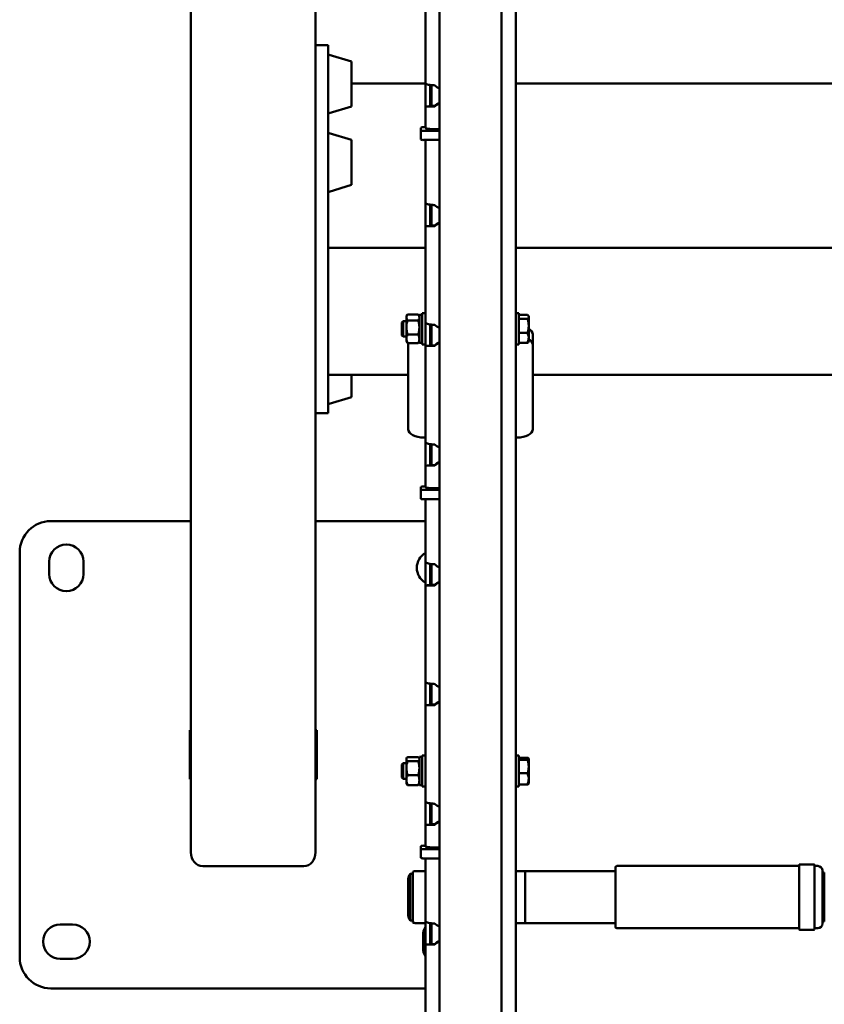
# Paper-space layout 'Лист1' of a CAD drawing. Units: millimetres. Extents: x -3983 to 3738, y -2884 to 3248.
# Drawn here: x -3093 to -2577, y -991 to -359 of the extents above; entities that cross this region are included whole.
import ezdxf

# ---------------------------------------------------------------- set-up
doc = ezdxf.new("R2010")
doc.units = ezdxf.units.MM

psp = doc.layouts.new('Лист1')

# ---------------------------------------------------------------- linework, layer by layer
at = {"color": 7, "linetype": 'Continuous', "lineweight": 50}
for p, q in [((-2823.84, -124.52), (-2823.84, -1186.51)), ((-2783.84, -1186.51), (-2783.84, -124.97)), ((-2774.84, -1148.28), (-2774.84, -125.07)), ((-2983.34, -145.86), (-2983.34, -893.18)), ((-2903.34, -145.86), (-2903.34, -893.18)), ((-2832.84, -399.23), (-2832.84, -337.48)), ((-2895.34, -375.08), (-2903.34, -375.08)), ((-2895.34, -375.08), (-2895.34, -379.64)), ((-2895.34, -379.64), (-2895.34, -443.38)), ((-2880.34, -385.51), (-2894.71, -381.19)), ((-2880.34, -388.32), (-2880.34, -385.51)), ((-2880.34, -414.41), (-2880.34, -388.32)), ((-2832.84, -399.68), (-2880.34, -399.68)), ((-2832.84, -412.46), (-2832.84, -399.23)), ((-2829.84, -412.46), (-2829.84, -400.52)), ((-2828.84, -414.04), (-2828.84, -400.64)), ((-1831.84, -399.68), (-2774.84, -399.68)), ((-2894.71, -418.73), (-2880.34, -414.41)), ((-2832.84, -412.46), (-2832.84, -414.36)), ((-2832.84, -428.12), (-2832.84, -414.36)), ((-2829.84, -412.46), (-2829.84, -414.18)), ((-2826.84, -413.93), (-2826.84, -414.31)), ((-2835.84, -427.98), (-2835.84, -429.63)), ((-2835.84, -429.63), (-2835.84, -435.58)), ((-2832.84, -427.73), (-2833.84, -427.73)), ((-2833.84, -429.88), (-2823.84, -429.88)), ((-2823.84, -428.88), (-2826.84, -428.88)), ((-2880.34, -435.83), (-2894.71, -431.51)), ((-2880.34, -437.89), (-2880.34, -435.83)), ((-2833.84, -435.84), (-2823.84, -435.84)), ((-2832.84, -476.11), (-2832.84, -435.84)), ((-2880.34, -464.73), (-2880.34, -437.89)), ((-2895.34, -443.38), (-2895.34, -457.21)), ((-2895.34, -457.21), (-2895.34, -463.62)), ((-2895.34, -467.14), (-2895.34, -463.62)), ((-2895.34, -467.14), (-2895.34, -480.3)), ((-2894.71, -469.05), (-2880.34, -464.73)), ((-2895.34, -484.76), (-2895.34, -480.3)), ((-2832.84, -489.34), (-2832.84, -476.11)), ((-2829.84, -489.34), (-2829.84, -477.4)), ((-2828.84, -490.92), (-2828.84, -477.52)), ((-2895.34, -503.82), (-2895.34, -484.76)), ((-2832.84, -489.34), (-2832.84, -491.24)), ((-2832.84, -552.98), (-2832.84, -491.24)), ((-2829.84, -489.34), (-2829.84, -491.05)), ((-2826.84, -490.81), (-2826.84, -491.19)), ((-2895.34, -505.03), (-2895.34, -503.82)), ((-2895.34, -505.03), (-2832.84, -505.03)), ((-2895.34, -505.03), (-2895.34, -562)), ((-2774.84, -505.03), (-2396.26, -505.03)), ((-2844.62, -548.39), (-2845.04, -549.13)), ((-2845.04, -549.13), (-2845.04, -549.8)), ((-2845.04, -549.8), (-2845.04, -556.25)), ((-2837.36, -547.95), (-2844.33, -547.95)), ((-2836.64, -549.13), (-2837.07, -548.39)), ((-2834.84, -548.08), (-2836.64, -548.08)), ((-2836.64, -566.18), (-2836.64, -548.08)), ((-2832.84, -547.13), (-2834.84, -547.13)), ((-2834.84, -567.13), (-2834.84, -547.13)), ((-2772.84, -547.13), (-2774.84, -547.13)), ((-2772.84, -547.13), (-2772.84, -564.34)), ((-2772.84, -548.16), (-2767.16, -548.16)), ((-2766.44, -549.13), (-2766.64, -548.8)), ((-2766.44, -549.13), (-2766.44, -549.44)), ((-2766.44, -555.21), (-2766.44, -549.44)), ((-2847.02, -552.13), (-2847.84, -552.96)), ((-2847.84, -552.96), (-2847.84, -561.3)), ((-2845.04, -552.13), (-2847.02, -552.13)), ((-2847.02, -552.13), (-2847.02, -562.13)), ((-2845.04, -556.25), (-2845.04, -563.58)), ((-2837.36, -551.66), (-2844.33, -551.66)), ((-2832.84, -566.21), (-2832.84, -552.98)), ((-2829.84, -566.21), (-2829.84, -554.28)), ((-2828.84, -567.79), (-2828.84, -554.39)), ((-2772.84, -550.73), (-2767.16, -550.73)), ((-2766.44, -562.9), (-2766.44, -555.21)), ((-2895.34, -562), (-2895.34, -566.45)), ((-2847.84, -561.3), (-2847.02, -562.13)), ((-2847.02, -562.13), (-2845.04, -562.13)), ((-2837.36, -560.84), (-2844.33, -560.84)), ((-2829.84, -562.13), (-2828.84, -562.13)), ((-2772.84, -559.7), (-2767.16, -559.7)), ((-2763.84, -567.45), (-2763.84, -560.72)), ((-2895.34, -566.45), (-2895.34, -585.52)), ((-2845.04, -565.13), (-2845.04, -563.58)), ((-2845.04, -565.13), (-2844.62, -565.87)), ((-2844.56, -565.85), (-2844.33, -566.31)), ((-2837.36, -566.31), (-2844.33, -566.31)), ((-2843.84, -567.45), (-2843.84, -566.31)), ((-2843.84, -567.45), (-2843.84, -621.51)), ((-2837.13, -565.85), (-2837.36, -566.31)), ((-2837.07, -565.87), (-2836.64, -565.13)), ((-2836.64, -566.18), (-2834.84, -566.18)), ((-2834.84, -567.13), (-2832.84, -567.13)), ((-2832.84, -566.21), (-2832.84, -568.11)), ((-2832.84, -629.86), (-2832.84, -568.11)), ((-2829.84, -566.21), (-2829.84, -567.93)), ((-2826.84, -567.69), (-2826.84, -568.07)), ((-2774.84, -567.13), (-2772.84, -567.13)), ((-2772.84, -564.34), (-2772.84, -567.13)), ((-2772.84, -566.1), (-2767.16, -566.1)), ((-2766.64, -565.46), (-2766.44, -565.13)), ((-2766.44, -565.13), (-2766.44, -562.9)), ((-2763.84, -621.51), (-2763.84, -567.45)), ((-2895.34, -585.52), (-2895.34, -586.73)), ((-2895.34, -586.73), (-2843.84, -586.73)), ((-2895.34, -586.73), (-2895.34, -599.78)), ((-2880.34, -600.89), (-2880.34, -586.73)), ((-2763.84, -586.73), (-2396.15, -586.73)), ((-2895.34, -603.3), (-2895.34, -599.78)), ((-2895.34, -603.3), (-2895.34, -609.71)), ((-2894.71, -605.21), (-2880.34, -600.89)), ((-2903.34, -611.32), (-2895.34, -611.32)), ((-2895.34, -609.71), (-2895.34, -611.32)), ((-2833.84, -626.91), (-2832.84, -626.91)), ((-2832.84, -643.09), (-2832.84, -629.86)), ((-2829.84, -643.09), (-2829.84, -631.15)), ((-2828.84, -644.67), (-2828.84, -631.27)), ((-2774.84, -626.91), (-2773.84, -626.91)), ((-2832.84, -643.09), (-2832.84, -644.99)), ((-2829.84, -643.09), (-2829.84, -644.81)), ((-2826.84, -644.56), (-2826.84, -644.94)), ((-2832.84, -658.75), (-2832.84, -644.99)), ((-2835.84, -658.61), (-2835.84, -660.26)), ((-2835.84, -660.26), (-2835.84, -666.21)), ((-2832.84, -658.36), (-2833.84, -658.36)), ((-2833.84, -660.51), (-2823.84, -660.51)), ((-2823.84, -659.51), (-2826.84, -659.51)), ((-2833.84, -666.46), (-2823.84, -666.46)), ((-2832.84, -706.73), (-2832.84, -666.46)), ((-3073.34, -680.58), (-2983.34, -680.58)), ((-2903.34, -680.58), (-2832.84, -680.58)), ((-3093.34, -960.58), (-3093.34, -700.58)), ((-3074.34, -714.58), (-3074.34, -706.58)), ((-3052.34, -706.58), (-3052.34, -714.58)), ((-2832.84, -719.97), (-2832.84, -706.73)), ((-2829.84, -719.97), (-2829.84, -708.03)), ((-2828.84, -721.55), (-2828.84, -708.15)), ((-2832.84, -719.97), (-2832.84, -721.86)), ((-2829.84, -719.97), (-2829.84, -721.68)), ((-2832.84, -783.61), (-2832.84, -721.86)), ((-2826.84, -721.44), (-2826.84, -721.82)), ((-2832.84, -796.84), (-2832.84, -783.61)), ((-2829.84, -796.84), (-2829.84, -784.9)), ((-2828.84, -798.42), (-2828.84, -785.02)), ((-2832.84, -796.84), (-2832.84, -798.74)), ((-2832.84, -860.49), (-2832.84, -798.74)), ((-2829.84, -796.84), (-2829.84, -798.56)), ((-2826.84, -798.31), (-2826.84, -798.69)), ((-2984.09, -814.83), (-2983.34, -814.83)), ((-2984.09, -846.33), (-2984.09, -814.83)), ((-2903.34, -814.83), (-2902.59, -814.83)), ((-2902.59, -814.83), (-2902.59, -846.33)), ((-2844.85, -832.73), (-2845.04, -833.07)), ((-2845.04, -833.07), (-2845.04, -833.4)), ((-2845.04, -833.4), (-2845.04, -839.19)), ((-2837.36, -832.09), (-2844.33, -832.09)), ((-2836.64, -833.07), (-2836.84, -832.73)), ((-2834.84, -832.02), (-2836.64, -832.02)), ((-2836.64, -850.12), (-2836.64, -832.02)), ((-2832.84, -831.07), (-2834.84, -831.07)), ((-2834.84, -851.07), (-2834.84, -831.07)), ((-2772.84, -831.07), (-2774.84, -831.07)), ((-2772.84, -831.07), (-2772.84, -847.34)), ((-2772.84, -832.46), (-2767.16, -832.46)), ((-2772.84, -833.88), (-2767.16, -833.88)), ((-2766.44, -838.19), (-2766.44, -833.17)), ((-2847.02, -836.07), (-2847.84, -836.9)), ((-2847.84, -836.9), (-2847.84, -845.24)), ((-2845.04, -836.07), (-2847.02, -836.07)), ((-2847.02, -836.07), (-2847.02, -846.07)), ((-2845.04, -839.19), (-2845.04, -846.87)), ((-2837.36, -834.7), (-2844.33, -834.7)), ((-2766.44, -846.09), (-2766.44, -838.19)), ((-2983.34, -846.33), (-2984.09, -846.33)), ((-2902.59, -846.33), (-2903.34, -846.33)), ((-2847.84, -845.24), (-2847.02, -846.07)), ((-2847.02, -846.07), (-2845.04, -846.07)), ((-2845.04, -849.07), (-2845.04, -846.87)), ((-2837.36, -843.68), (-2844.33, -843.68)), ((-2772.84, -842.49), (-2767.16, -842.49)), ((-2766.44, -846.09), (-2766.44, -849.07)), ((-2845.04, -849.07), (-2844.85, -849.41)), ((-2844.78, -849.4), (-2844.33, -850.05)), ((-2837.36, -850.05), (-2844.33, -850.05)), ((-2836.91, -849.4), (-2837.36, -850.05)), ((-2836.84, -849.41), (-2836.64, -849.07)), ((-2836.64, -850.12), (-2834.84, -850.12)), ((-2834.84, -851.07), (-2832.84, -851.07)), ((-2774.84, -851.07), (-2772.84, -851.07)), ((-2772.84, -847.34), (-2772.84, -851.07)), ((-2772.84, -849.69), (-2767.16, -849.69)), ((-2832.84, -873.72), (-2832.84, -860.49)), ((-2829.84, -873.72), (-2829.84, -861.78)), ((-2828.84, -875.3), (-2828.84, -861.9)), ((-2832.84, -873.72), (-2832.84, -875.62)), ((-2832.84, -889.38), (-2832.84, -875.62)), ((-2829.84, -873.72), (-2829.84, -875.43)), ((-2826.84, -875.19), (-2826.84, -875.57)), ((-2835.84, -889.24), (-2835.84, -890.89)), ((-2835.84, -890.89), (-2835.84, -896.84)), ((-2832.84, -888.99), (-2833.84, -888.99)), ((-2833.84, -891.14), (-2823.84, -891.14)), ((-2823.84, -890.14), (-2826.84, -890.14)), ((-2833.84, -897.09), (-2823.84, -897.09)), ((-2832.84, -937.36), (-2832.84, -897.09)), ((-2975.84, -902.12), (-2910.84, -902.12)), ((-2710.84, -940.99), (-2710.84, -902.99)), ((-2592.84, -901.99), (-2709.84, -901.99)), ((-2592.84, -942.49), (-2592.84, -901.49)), ((-2583.34, -900.99), (-2592.34, -900.99)), ((-2582.84, -901.49), (-2582.84, -942.49)), ((-2580.84, -901.99), (-2582.84, -901.99)), ((-2843.84, -911.83), (-2843.84, -910.29)), ((-2840.84, -906.99), (-2842.6, -906.99)), ((-2842.6, -936.99), (-2842.6, -906.99)), ((-2840.84, -905.71), (-2840.84, -907.85)), ((-2840.84, -907.85), (-2840.84, -938.28)), ((-2832.84, -905.29), (-2838.84, -905.29)), ((-2768.84, -905.29), (-2774.84, -905.29)), ((-2768.84, -905.29), (-2768.84, -907.49)), ((-2768.84, -907.49), (-2768.84, -938.69)), ((-2710.84, -905.29), (-2768.74, -905.29)), ((-2768.74, -938.69), (-2768.74, -905.29)), ((-2577.84, -904.99), (-2577.84, -938.99)), ((-2576.64, -906.24), (-2577.84, -906.24)), ((-2576.64, -907.27), (-2576.64, -906.24)), ((-2576.64, -937.74), (-2576.64, -907.27)), ((-2843.84, -933.69), (-2843.84, -911.83)), ((-3067.34, -939.58), (-3059.34, -939.58)), ((-2842.6, -936.99), (-2840.84, -936.99)), ((-2838.84, -938.69), (-2832.84, -938.69)), ((-2832.84, -950.59), (-2832.84, -937.36)), ((-2829.84, -950.59), (-2829.84, -938.66)), ((-2829.84, -938.69), (-2829.51, -938.69)), ((-2828.84, -952.17), (-2828.84, -938.77)), ((-2774.84, -938.69), (-2768.84, -938.69)), ((-2768.74, -938.69), (-2710.84, -938.69)), ((-2577.84, -937.74), (-2576.64, -937.74)), ((-2834.34, -954.58), (-2834.34, -946.58)), ((-2709.84, -941.99), (-2592.84, -941.99)), ((-2592.34, -942.99), (-2583.34, -942.99)), ((-2582.84, -941.99), (-2580.84, -941.99)), ((-2832.84, -950.59), (-2832.84, -952.49)), ((-2832.84, -1014.24), (-2832.84, -952.49)), ((-2829.84, -950.59), (-2829.84, -952.31)), ((-2826.84, -952.06), (-2826.84, -952.44)), ((-3059.34, -961.58), (-3067.34, -961.58)), ((-2832.84, -980.58), (-3073.34, -980.58))]:
    psp.add_line(p, q, dxfattribs=at)
at = {"color": 7, "linetype": 'Continuous', "lineweight": 50, "flags": 128}
for points in [[(-2826.84, -428.88), (-2828.02, -428.87), (-2829.14, -428.82), (-2830.18, -428.75), (-2831.09, -428.66), (-2831.83, -428.54), (-2832.39, -428.41), (-2832.73, -428.27), (-2832.84, -428.12)], [(-2843.62, -566.31), (-2843.65, -566.39), (-2843.84, -567.45)], [(-2843.84, -621.51), (-2843.65, -622.56), (-2843.08, -623.58), (-2842.16, -624.51), (-2840.92, -625.33), (-2839.4, -626), (-2837.67, -626.5), (-2835.8, -626.81), (-2833.84, -626.91)], [(-2773.84, -626.91), (-2771.89, -626.81), (-2770.02, -626.5), (-2768.29, -626), (-2766.77, -625.33), (-2765.53, -624.51), (-2764.61, -623.58), (-2764.04, -622.56), (-2763.84, -621.51)], [(-2826.84, -659.51), (-2828.02, -659.49), (-2829.14, -659.45), (-2830.18, -659.38), (-2831.09, -659.29), (-2831.83, -659.17), (-2832.39, -659.04), (-2832.73, -658.9), (-2832.84, -658.75)], [(-2828.84, -721.48), (-2829.37, -721.39), (-2829.84, -721.29)], [(-2826.84, -890.14), (-2828.02, -890.12), (-2829.14, -890.08), (-2830.18, -890.01), (-2831.09, -889.91), (-2831.83, -889.8), (-2832.39, -889.67), (-2832.73, -889.53), (-2832.84, -889.38)]]:
    psp.add_lwpolyline(points, dxfattribs=at)
at = {"color": 7, "linetype": 'Continuous', "lineweight": 50}
for centre, radius, start, end in [((-2894.84, -381.67), 0.5, 74.0546, 180), ((-2820.02, -393.47), 10.01, 227.02131, 247.54152), ((-2820.02, -421.26), 10.01, 112.45848, 132.97869), ((-2820.02, -421.64), 10.01, 112.45848, 132.97869), ((-2894.84, -418.25), 0.5, 180, 285.9454), ((-2834.34, -431.87), 4.17, 83.21947, 111.21683), ((-2834.34, -425.75), 4.17, 248.78317, 276.78053), ((-2894.84, -431.99), 0.5, 74.0546, 180), ((-2834.34, -431.7), 4.17, 248.78317, 276.78053), ((-2894.84, -468.57), 0.5, 180, 285.9454), ((-2820.02, -470.35), 10.01, 227.02131, 247.54152), ((-2820.02, -498.13), 10.01, 112.45848, 132.97869), ((-2820.02, -498.51), 10.01, 112.45848, 132.97869), ((-2820.02, -547.23), 10.01, 227.02131, 247.54152), ((-2768.41, -561.23), 4.59, 6.44116, 64.69303), ((-2820.02, -575.01), 10.01, 112.45848, 132.97869), ((-2820.02, -575.39), 10.01, 112.45848, 132.97869), ((-2768.41, -567.96), 4.59, 6.44116, 64.69303), ((-2894.84, -604.73), 0.5, 180, 285.9454), ((-2820.02, -624.1), 10.01, 227.02131, 247.54152), ((-2820.02, -651.88), 10.01, 112.45848, 132.97869), ((-2820.02, -652.26), 10.01, 112.45848, 132.97869), ((-2834.34, -662.5), 4.17, 83.21947, 111.21683), ((-2834.34, -656.37), 4.17, 248.78317, 276.78053), ((-2834.34, -662.33), 4.17, 248.78317, 276.78053), ((-3073.34, -700.58), 20, 90, 180), ((-3063.34, -706.58), 11, 0, 180), ((-2827.34, -710.58), 11, 120, 240), ((-2820.02, -700.98), 10.01, 227.02131, 247.54152), ((-3063.34, -714.58), 11, 180, 0), ((-2820.02, -728.76), 10.01, 112.45848, 132.97869), ((-2820.02, -729.14), 10.01, 112.45848, 132.97869), ((-2820.02, -777.85), 10.01, 227.02131, 247.54152), ((-2820.02, -805.64), 10.01, 112.45848, 132.97869), ((-2820.02, -806.02), 10.01, 112.45848, 132.97869), ((-2820.02, -854.73), 10.01, 227.02131, 247.54152), ((-2820.02, -882.51), 10.01, 112.45848, 132.97869), ((-2820.02, -882.89), 10.01, 112.45848, 132.97869), ((-2834.34, -893.12), 4.17, 83.21947, 111.21683), ((-2834.34, -887), 4.17, 248.78317, 276.78053), ((-2834.34, -892.95), 4.17, 248.78317, 276.78053), ((-2709.84, -902.99), 1, 90, 180), ((-2592.34, -901.49), 0.5, 90, 180), ((-2583.34, -901.49), 0.5, 0, 90), ((-2580.84, -904.99), 3, 0, 90), ((-2838.84, -910.29), 5, 138.70013, 180), ((-2838.84, -910.29), 5, 90, 113.57818), ((-2838.84, -933.69), 5, 180, 221.29987), ((-3067.34, -950.58), 11, 90, 270), ((-3059.34, -950.58), 11, 270, 90), ((-2838.84, -933.69), 5, 246.42182, 270), ((-2823.34, -946.58), 11, 149.72736, 180), ((-2820.02, -931.6), 10.01, 227.02131, 247.54152), ((-2709.84, -940.99), 1, 180, 270), ((-2580.84, -938.99), 3, 270, 360), ((-2592.34, -942.49), 0.5, 180, 270), ((-2583.34, -942.49), 0.5, 270, 0), ((-2823.34, -954.58), 11, 180, 210.27264), ((-2820.02, -959.39), 10.01, 112.45848, 132.97869), ((-2820.02, -959.77), 10.01, 112.45848, 132.97869), ((-3073.34, -960.58), 20, 180, 270)]:
    psp.add_arc(centre, radius, start, end, dxfattribs=at)
for centre, major_axis, ratio, start_param, end_param in [((-2826.84, -414.36), (6, 0), 0.007795, 1.570796, 3.141593), ((-2826.84, -414.36), (3, 0), 0.14224, 1.570796, 2.364078), ((-2826.84, -491.24), (6, 0), 0.007795, 1.570796, 3.141593), ((-2826.84, -491.24), (3, 0), 0.14224, 1.570796, 2.364078), ((-2826.84, -568.11), (6, 0), 0.007795, 1.570796, 3.141593), ((-2826.84, -568.11), (3, 0), 0.14224, 1.570796, 2.364078), ((-2826.84, -644.99), (3, 0), 0.14224, 1.570796, 2.364078), ((-2826.84, -644.99), (6, 0), 0.007795, 1.570796, 3.141593), ((-2826.84, -721.86), (6, 0), 0.007795, 1.570796, 3.141593), ((-2826.84, -721.86), (3, 0), 0.14224, 1.570796, 2.364078), ((-2826.84, -798.74), (6, 0), 0.007795, 1.570796, 3.141593), ((-2826.84, -798.74), (3, 0), 0.14224, 1.570796, 2.364078), ((-2826.84, -875.62), (6, 0), 0.007795, 1.570796, 3.141593), ((-2826.84, -875.62), (3, 0), 0.14224, 1.570796, 2.364078), ((-2975.84, -893.18), (0, -8.94), 0.838671, 4.712389, 6.283185), ((-2910.84, -893.18), (0, -8.94), 0.838671, 0, 1.570796), ((-2826.84, -952.49), (6, 0), 0.007795, 1.570796, 3.141593), ((-2826.84, -952.49), (3, 0), 0.14224, 1.570796, 2.364078)]:
    psp.add_ellipse(centre, major_axis=major_axis, ratio=ratio, start_param=start_param, end_param=end_param, dxfattribs=at)
for points, knots in [([(-2832.84, -399.23), (-2832.78, -399.4), (-2832.64, -399.74), (-2831.6, -400.18), (-2830.06, -400.53), (-2828.37, -400.73), (-2827.27, -400.78), (-2826.84, -400.8)], [0, 0, 0, 0, 0.21686, 0.433639, 0.649557, 0.864577, 1, 1, 1, 1]), ([(-2828.91, -414.05), (-2829.43, -414.11), (-2830.66, -414.26), (-2831.86, -414.31), (-2832.56, -414.35)], [0, 0, 0, 0, 0.4165792, 1, 1, 1, 1]), ([(-2832.84, -476.11), (-2832.78, -476.28), (-2832.64, -476.62), (-2831.6, -477.06), (-2830.06, -477.4), (-2828.37, -477.6), (-2827.27, -477.65), (-2826.84, -477.67)], [0, 0, 0, 0, 0.21686, 0.433639, 0.649557, 0.864577, 1, 1, 1, 1]), ([(-2828.91, -490.93), (-2829.43, -490.99), (-2830.66, -491.13), (-2831.86, -491.19), (-2832.56, -491.22)], [0, 0, 0, 0, 0.416579, 1, 1, 1, 1]), ([(-2844.33, -547.95), (-2844.44, -548.1), (-2844.86, -548.71), (-2844.96, -549.34), (-2845.04, -549.8)], [0, 0, 0, 0, 0.257551, 1, 1, 1, 1]), ([(-2845.04, -549.8), (-2845.03, -549.97), (-2844.99, -550.6), (-2844.61, -551.21), (-2844.33, -551.66)], [0, 0, 0, 0, 0.268634, 1, 1, 1, 1]), ([(-2837.36, -547.95), (-2837.25, -548.1), (-2836.83, -548.71), (-2836.72, -549.34), (-2836.64, -549.8)], [0, 0, 0, 0, 0.257551, 1, 1, 1, 1]), ([(-2836.64, -549.8), (-2836.66, -549.97), (-2836.69, -550.6), (-2837.08, -551.21), (-2837.36, -551.66)], [0, 0, 0, 0, 0.2686336, 1, 1, 1, 1]), ([(-2767.16, -548.16), (-2766.96, -548.37), (-2766.56, -548.79), (-2766.48, -549.22), (-2766.44, -549.44)], [0, 0, 0, 0, 0.495458, 1, 1, 1, 1]), ([(-2766.44, -549.44), (-2766.45, -549.47), (-2766.45, -549.7), (-2766.61, -550.14), (-2766.97, -550.53), (-2767.16, -550.73)], [0, 0, 0, 0, 0.070086, 0.530782, 1, 1, 1, 1]), ([(-2844.33, -551.66), (-2844.53, -552.41), (-2844.93, -553.91), (-2845.01, -555.47), (-2845.04, -556.25)], [0, 0, 0, 0, 0.495458, 1, 1, 1, 1]), ([(-2845.04, -556.25), (-2845.04, -556.36), (-2845.04, -557.18), (-2844.88, -558.74), (-2844.52, -560.14), (-2844.33, -560.84)], [0, 0, 0, 0, 0.0700858, 0.5307822, 1, 1, 1, 1]), ([(-2837.36, -551.66), (-2837.16, -552.41), (-2836.76, -553.91), (-2836.68, -555.47), (-2836.64, -556.25)], [0, 0, 0, 0, 0.495458, 1, 1, 1, 1]), ([(-2836.64, -556.25), (-2836.65, -556.36), (-2836.65, -557.18), (-2836.81, -558.74), (-2837.17, -560.14), (-2837.36, -560.84)], [0, 0, 0, 0, 0.070086, 0.530782, 1, 1, 1, 1]), ([(-2832.84, -552.98), (-2832.78, -553.15), (-2832.64, -553.49), (-2831.6, -553.93), (-2830.06, -554.28), (-2828.37, -554.48), (-2827.27, -554.53), (-2826.84, -554.55)], [0, 0, 0, 0, 0.21686, 0.433639, 0.649557, 0.864577, 1, 1, 1, 1]), ([(-2767.16, -550.73), (-2766.96, -551.46), (-2766.56, -552.93), (-2766.48, -554.45), (-2766.44, -555.21)], [0, 0, 0, 0, 0.495458, 1, 1, 1, 1]), ([(-2766.44, -555.21), (-2766.45, -555.32), (-2766.45, -556.13), (-2766.61, -557.64), (-2766.97, -559.01), (-2767.16, -559.7)], [0, 0, 0, 0, 0.070086, 0.530782, 1, 1, 1, 1]), ([(-2844.33, -560.84), (-2844.53, -561.29), (-2844.93, -562.18), (-2845.01, -563.11), (-2845.04, -563.58)], [0, 0, 0, 0, 0.495458, 1, 1, 1, 1]), ([(-2837.36, -560.84), (-2837.16, -561.29), (-2836.76, -562.18), (-2836.68, -563.11), (-2836.64, -563.58)], [0, 0, 0, 0, 0.495458, 1, 1, 1, 1]), ([(-2767.16, -559.7), (-2766.86, -560.53), (-2766.48, -561.58), (-2766.45, -562.67), (-2766.44, -562.9)], [0, 0, 0, 0, 0.785622, 1, 1, 1, 1]), ([(-2845.04, -563.58), (-2845.04, -563.64), (-2845.04, -564.13), (-2844.88, -565.06), (-2844.52, -565.89), (-2844.33, -566.31)], [0, 0, 0, 0, 0.070086, 0.530782, 1, 1, 1, 1]), ([(-2836.64, -563.58), (-2836.65, -563.64), (-2836.65, -564.13), (-2836.81, -565.06), (-2837.17, -565.89), (-2837.36, -566.31)], [0, 0, 0, 0, 0.070086, 0.530782, 1, 1, 1, 1]), ([(-2828.91, -567.8), (-2829.43, -567.86), (-2830.66, -568.01), (-2831.86, -568.06), (-2832.56, -568.1)], [0, 0, 0, 0, 0.416579, 1, 1, 1, 1]), ([(-2766.44, -562.9), (-2766.54, -563.78), (-2766.66, -564.86), (-2767.08, -565.9), (-2767.16, -566.1)], [0, 0, 0, 0, 0.811304, 1, 1, 1, 1]), ([(-2767.16, -566.1), (-2766.93, -565.89), (-2766.7, -565.68), (-2766.64, -565.46), (-2766.64, -565.46)], [0, 0, 0, 0, 0.9841923, 1, 1, 1, 1]), ([(-2832.84, -629.86), (-2832.78, -630.03), (-2832.64, -630.37), (-2831.6, -630.81), (-2830.06, -631.15), (-2828.37, -631.36), (-2827.27, -631.41), (-2826.84, -631.42)], [0, 0, 0, 0, 0.21686, 0.433639, 0.649557, 0.864577, 1, 1, 1, 1]), ([(-2828.91, -644.68), (-2829.43, -644.74), (-2830.66, -644.88), (-2831.86, -644.94), (-2832.56, -644.97)], [0, 0, 0, 0, 0.416579, 1, 1, 1, 1]), ([(-2832.84, -706.73), (-2832.78, -706.9), (-2832.64, -707.24), (-2831.6, -707.68), (-2830.06, -708.03), (-2828.37, -708.23), (-2827.27, -708.28), (-2826.84, -708.3)], [0, 0, 0, 0, 0.21686, 0.433639, 0.649557, 0.864577, 1, 1, 1, 1]), ([(-2828.91, -721.55), (-2829.43, -721.62), (-2830.66, -721.76), (-2831.86, -721.82), (-2832.56, -721.85)], [0, 0, 0, 0, 0.416579, 1, 1, 1, 1]), ([(-2832.84, -783.61), (-2832.78, -783.78), (-2832.64, -784.12), (-2831.6, -784.56), (-2830.06, -784.9), (-2828.37, -785.11), (-2827.27, -785.16), (-2826.84, -785.18)], [0, 0, 0, 0, 0.21686, 0.433639, 0.649557, 0.864577, 1, 1, 1, 1]), ([(-2828.91, -798.43), (-2829.43, -798.49), (-2830.66, -798.64), (-2831.86, -798.69), (-2832.56, -798.73)], [0, 0, 0, 0, 0.416579, 1, 1, 1, 1]), ([(-2844.33, -832.09), (-2844.44, -832.2), (-2844.86, -832.63), (-2844.96, -833.07), (-2845.04, -833.4)], [0, 0, 0, 0, 0.257551, 1, 1, 1, 1]), ([(-2845.04, -833.4), (-2845.03, -833.52), (-2844.99, -833.96), (-2844.61, -834.39), (-2844.33, -834.7)], [0, 0, 0, 0, 0.268634, 1, 1, 1, 1]), ([(-2837.36, -832.09), (-2837.24, -832.2), (-2837.02, -832.41), (-2836.95, -832.63), (-2836.92, -832.74)], [0, 0, 0, 0, 0.515417, 1, 1, 1, 1]), ([(-2836.64, -833.4), (-2836.66, -833.52), (-2836.69, -833.96), (-2837.08, -834.39), (-2837.36, -834.7)], [0, 0, 0, 0, 0.268634, 1, 1, 1, 1]), ([(-2767.16, -832.46), (-2766.96, -832.57), (-2766.56, -832.81), (-2766.48, -833.05), (-2766.44, -833.17)], [0, 0, 0, 0, 0.495458, 1, 1, 1, 1]), ([(-2766.44, -833.17), (-2766.45, -833.18), (-2766.45, -833.31), (-2766.61, -833.55), (-2766.97, -833.77), (-2767.16, -833.88)], [0, 0, 0, 0, 0.070086, 0.530782, 1, 1, 1, 1]), ([(-2767.16, -833.88), (-2766.96, -834.58), (-2766.56, -835.99), (-2766.48, -837.45), (-2766.44, -838.19)], [0, 0, 0, 0, 0.495458, 1, 1, 1, 1]), ([(-2844.33, -834.7), (-2844.53, -835.43), (-2844.93, -836.9), (-2845.01, -838.42), (-2845.04, -839.19)], [0, 0, 0, 0, 0.495458, 1, 1, 1, 1]), ([(-2845.04, -839.19), (-2845.04, -839.3), (-2845.04, -840.1), (-2844.88, -841.62), (-2844.52, -842.99), (-2844.33, -843.68)], [0, 0, 0, 0, 0.070086, 0.530782, 1, 1, 1, 1]), ([(-2837.36, -834.7), (-2837.16, -835.43), (-2836.76, -836.9), (-2836.68, -838.42), (-2836.64, -839.19)], [0, 0, 0, 0, 0.495458, 1, 1, 1, 1]), ([(-2836.64, -839.19), (-2836.65, -839.3), (-2836.65, -840.1), (-2836.81, -841.62), (-2837.17, -842.99), (-2837.36, -843.68)], [0, 0, 0, 0, 0.070086, 0.530782, 1, 1, 1, 1]), ([(-2766.44, -838.19), (-2766.45, -838.29), (-2766.45, -839.06), (-2766.61, -840.52), (-2766.97, -841.83), (-2767.16, -842.49)], [0, 0, 0, 0, 0.070086, 0.530782, 1, 1, 1, 1]), ([(-2844.33, -843.68), (-2844.53, -844.2), (-2844.93, -845.24), (-2845.01, -846.32), (-2845.04, -846.87)], [0, 0, 0, 0, 0.495458, 1, 1, 1, 1]), ([(-2845.04, -846.87), (-2845.04, -846.94), (-2845.04, -847.51), (-2844.88, -848.59), (-2844.52, -849.56), (-2844.33, -850.05)], [0, 0, 0, 0, 0.070086, 0.530782, 1, 1, 1, 1]), ([(-2837.36, -843.68), (-2837.16, -844.2), (-2836.76, -845.24), (-2836.68, -846.32), (-2836.64, -846.87)], [0, 0, 0, 0, 0.495458, 1, 1, 1, 1]), ([(-2836.64, -846.87), (-2836.65, -846.94), (-2836.65, -847.51), (-2836.81, -848.59), (-2837.17, -849.56), (-2837.36, -850.05)], [0, 0, 0, 0, 0.070086, 0.530782, 1, 1, 1, 1]), ([(-2767.16, -842.49), (-2766.86, -843.43), (-2766.48, -844.61), (-2766.45, -845.83), (-2766.44, -846.09)], [0, 0, 0, 0, 0.785622, 1, 1, 1, 1]), ([(-2766.44, -846.09), (-2766.54, -847.08), (-2766.66, -848.3), (-2767.08, -849.47), (-2767.16, -849.69)], [0, 0, 0, 0, 0.811304, 1, 1, 1, 1]), ([(-2767.16, -849.69), (-2766.96, -849.57), (-2766.56, -849.34), (-2766.48, -849.1), (-2766.44, -848.98)], [0, 0, 0, 0, 0.495458, 1, 1, 1, 1]), ([(-2832.84, -856.32), (-2832.84, -856.35), (-2832.84, -856.39), (-2832.84, -856.46), (-2832.84, -856.48)], [0, 0, 0, 0, 0.559895, 1, 1, 1, 1]), ([(-2832.84, -860.49), (-2832.78, -860.66), (-2832.64, -860.99), (-2831.6, -861.44), (-2830.06, -861.78), (-2828.37, -861.98), (-2827.27, -862.03), (-2826.84, -862.05)], [0, 0, 0, 0, 0.21686, 0.433639, 0.649557, 0.864577, 1, 1, 1, 1]), ([(-2828.91, -875.31), (-2829.43, -875.37), (-2830.66, -875.51), (-2831.86, -875.57), (-2832.56, -875.6)], [0, 0, 0, 0, 0.4165792, 1, 1, 1, 1]), ([(-2832.84, -933.2), (-2832.84, -933.22), (-2832.84, -933.27), (-2832.84, -933.33), (-2832.84, -933.36)], [0, 0, 0, 0, 0.559895, 1, 1, 1, 1]), ([(-2832.84, -937.36), (-2832.78, -937.53), (-2832.64, -937.87), (-2831.6, -938.31), (-2830.06, -938.66), (-2828.37, -938.86), (-2827.27, -938.91), (-2826.84, -938.93)], [0, 0, 0, 0, 0.21686, 0.433639, 0.649557, 0.864577, 1, 1, 1, 1]), ([(-2828.91, -952.18), (-2829.43, -952.24), (-2830.66, -952.39), (-2831.86, -952.44), (-2832.56, -952.48)], [0, 0, 0, 0, 0.416579, 1, 1, 1, 1])]:
    psp.add_open_spline(points, degree=3, knots=knots, dxfattribs=at)

doc.saveas('drawing.dxf')
